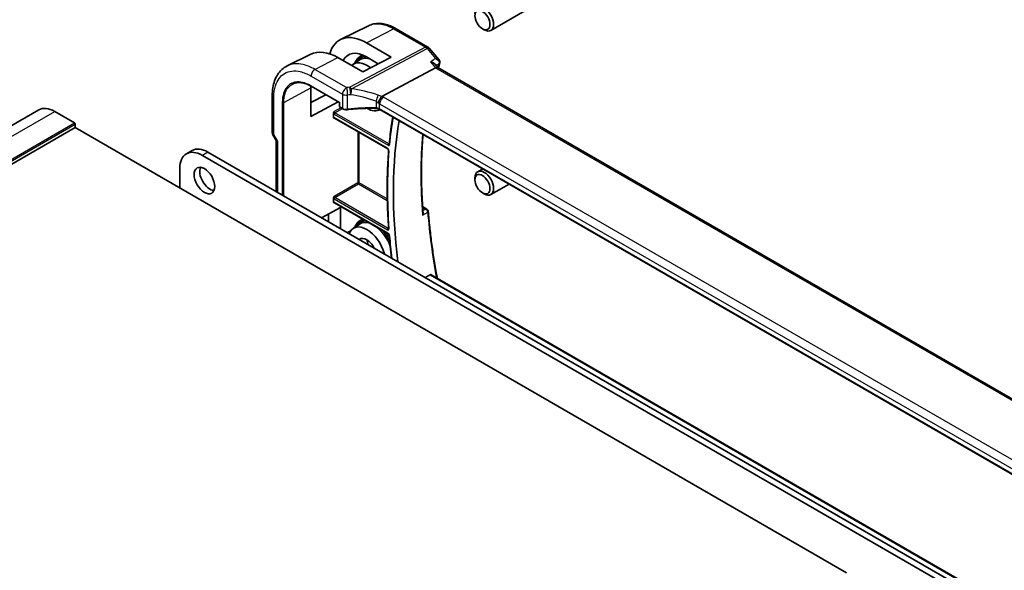
# Model space of a CAD drawing. Units: millimetres. Extents: x 0 to 6687, y 0 to 1405.
# Drawn here: x 845 to 1031, y 453 to 557 of the extents above; entities that cross this region are included whole.
import ezdxf

# ---------------------------------------------------------------- set-up
doc = ezdxf.new("R2010")
doc.units = ezdxf.units.MM
doc.layers.add('Visible (ISO)', color=7, linetype='Continuous', lineweight=35)
doc.layers.add('Visible Narrow (ISO)', color=7, linetype='Continuous', lineweight=25)

msp = doc.modelspace()

# ---------------------------------------------------------------- linework, layer by layer
at = {"layer": 'Visible (ISO)'}
for p, q in [((942.1967, 559.4629), (934.1291, 554.8051)), ((911.003, 555.6993), (905.7273, 553.0878)), ((916.2031, 555.1419), (922.2073, 551.6754)), ((932.5321, 555.1293), (932.8791, 554.9289)), ((910.6301, 552.4695), (915.2787, 549.7678)), ((922.4633, 551.464), (924.3023, 549.3405)), ((900.0901, 550.3016), (895.6238, 548.0906)), ((909.9047, 546.9904), (905.2191, 549.6778)), ((908.1317, 548.4311), (909.3771, 549.223)), ((909.358, 549.8702), (909.8578, 550.1881)), ((915.2787, 549.7678), (909.9047, 546.9904)), ((912.8563, 548.5159), (910.6292, 549.8104)), ((923.6919, 547.7281), (913.5363, 542.3401)), ((923.5661, 548.4252), (924.134, 547.7695)), ((1060.2136, 469.2038), (924.1062, 547.7855)), ((900.0887, 538.556), (900.0887, 543.9463)), ((900.188, 544.2484), (905.5161, 541.1721)), ((892.8207, 535.5488), (892.8207, 542.5414)), ((900.0887, 541.1778), (902.9393, 542.6599)), ((702.3387, 455.2907), (848.7098, 539.7981)), ((905.242, 541.3304), (900.0887, 538.556)), ((905.5747, 541.206), (905.5161, 541.1721)), ((905.5161, 541.1721), (905.5161, 540.4711)), ((905.6161, 540.2979), (906.1428, 539.9938)), ((913.1103, 539.8078), (913.2043, 539.8568)), ((1048.317, 461.8495), (913.1521, 539.8869)), ((851.7098, 539.5009), (855.4575, 537.3372)), ((904.3685, 538.3801), (904.3685, 539.1119)), ((904.556, 538.2512), (914.6272, 532.4365)), ((709.2278, 451.9317), (855.5989, 536.4391)), ((855.5989, 537.0923), (855.5989, 536.4391)), ((855.5989, 536.4391), (1001.3457, 452.2921)), ((892.9547, 535.0488), (893.5422, 534.0311)), ((893.5278, 534.0561), (893.5278, 524.3796)), ((877.6658, 532.1026), (876.6052, 531.4902)), ((1034.5323, 441.7459), (879.6052, 531.1931)), ((1035.5929, 442.3582), (880.6658, 531.8054)), ((875.3625, 528.7436), (875.3625, 525.0285)), ((932.5912, 528.6638), (931.6291, 528.1084)), ((931.1114, 526.5632), (931.1114, 526.9639)), ((937.5912, 525.777), (934.1291, 523.7782)), ((904.3685, 522.3804), (904.3685, 523.091)), ((932.5321, 524.1024), (932.8791, 523.9021)), ((902.1365, 519.4093), (905.7204, 521.3389)), ((904.556, 522.2514), (914.7334, 516.3755)), ((905.7204, 521.3389), (905.7204, 517.3402)), ((921.2205, 521.5105), (922.0494, 521.0318)), ((903.4258, 518.665), (903.4258, 520.1035)), ((909.358, 518.8434), (909.8819, 519.1765)), ((908.1317, 517.4042), (909.3771, 518.1961)), ((922.8682, 508.6282), (1056.4285, 431.5171))]:
    msp.add_line(p, q, dxfattribs=at)
for centre, radius, start, end in [((921.7073, 550.8094), 1, 40.893395, 60), ((905.7161, 540.4711), 0.2, 180, 240), ((893.8207, 535.5488), 1, 180, 210), ((921.7994, 520.5988), 0.5, 4.493543, 60)]:
    msp.add_arc(centre, radius, start, end, dxfattribs=at)
for centre, major_axis in [((932.5321, 556.7698), (-1.0046, 1.7401)), ((879.9941, 526.437), (1.375, -2.3816)), ((932.5321, 525.743), (-1.0046, 1.7401))]:
    msp.add_ellipse(centre, major_axis=major_axis, ratio=0.57735027, dxfattribs=at)
for centre, major_axis, ratio, start_param, end_param in [((932.8791, 556.9702), (1.25, -2.1651), 0.57735027, 5.49778714, 10.21017612), ((910.6315, 544.1192), (5.0864, -8.8714), 0.5753306, 2.35811001, 3.6598336), ((905.2177, 541.007), (-5.3381, 9.1815), 0.57936285, 5.4958475, 6.24435719), ((910.6298, 544.1212), (-3.4655, 6.0443), 0.57533086, 5.49964179, 6.63123083), ((910.6825, 544.155), (-2.4901, 4.3129), 0.57735027, 5.30165398, 6.44380679), ((923.4882, 546.9876), (-0.6441, -0.7798), 0.43116621, 3.21403058, 3.94706886), ((905.2196, 541.0045), (3.6345, -6.2512), 0.57936251, 3.86447944, 3.92523446), ((851.7098, 534.6019), (-3, 5.1962), 0.57735027, 5.49778714, 6.28318531), ((910.6825, 544.155), (2.4901, -4.3129), 0.57735027, 5.49899319, 6.29462969), ((986.4137, 483.3668), (50, -86.6025), 0.57735027, 3.75190741, 4.08211217), ((855.4575, 537.1739), (0.1, -0.1732), 0.57735027, 0.78539816, 2.35619449), ((894.5278, 534.324), (0.9964, 0.267), 0.31783725, 3.22655188, 3.84203159), ((879.6052, 526.2941), (-3, 5.1962), 0.57735027, 5.49778714, 7.06858347), ((880.6658, 526.9065), (-3, 5.1962), 0.57735027, 5.49778714, 6.28318531), ((881.0547, 527.0493), (1.375, -2.3816), 0.57735027, 3.53755322, 5.88722474), ((932.8791, 525.9433), (1.25, -2.1651), 0.57735027, 5.49778714, 10.21017612), ((910.6825, 513.1281), (-2.4901, 4.3129), 0.57735027, 4.26468751, 6.73088677), ((910.6825, 513.1281), (-1.3, 2.2517), 0.57735027, 4.61450156, 6.38107272)]:
    msp.add_ellipse(centre, major_axis=major_axis, ratio=ratio, start_param=start_param, end_param=end_param, dxfattribs=at)
for points, knots in [([(916.2031, 555.1419), (915.8536, 555.3437), (915.4999, 555.5177), (914.7886, 555.8045), (914.4311, 555.9173), (913.7171, 556.075), (913.3607, 556.12), (912.6565, 556.1347), (912.3087, 556.1043), (911.6348, 555.9624), (911.3089, 555.8508), (911.003, 555.6993)], [-0.785398032, -0.785398032, -0.785398032, -0.785398032, -0.635709658, -0.635709658, -0.486021284, -0.486021284, -0.33633291, -0.33633291, -0.186644536, -0.186644536, -0.036956162, -0.036956162, -0.036956162, -0.036956162]), ([(908.4174, 548.6128), (908.5183, 548.9041), (908.6563, 549.1651), (908.9803, 549.58), (909.1581, 549.7431), (909.358, 549.8702)], [6.604850024, 6.604850024, 6.604850024, 6.604850024, 6.839283134, 6.839283134, 7.043888248, 7.043888248, 7.043888248, 7.043888248]), ([(922.7131, 548.8584), (922.715, 548.8579), (922.7169, 548.8575), (922.8439, 548.8277), (922.9645, 548.7899), (923.1834, 548.701), (923.2833, 548.65), (923.4467, 548.5417), (923.5137, 548.4857), (923.5661, 548.4252)], [-0.165483398, -0.165483398, -0.165483398, -0.165483398, -0.164879696, -0.164879696, -0.125012557, -0.125012557, -0.086671892, -0.086671892, -0.053151305, -0.053151305, -0.053151305, -0.053151305]), ([(924.3023, 549.3405), (924.3226, 549.317), (924.3426, 549.2913), (924.3807, 549.2347), (924.3989, 549.2037), (924.4316, 549.1356), (924.4462, 549.0981), (924.4692, 549.0165), (924.4774, 548.9724), (924.4841, 548.8804), (924.4826, 548.8325), (924.4757, 548.7853)], [-0.0263968083, -0.0263968083, -0.0263968083, -0.0263968083, -0.0211174466, -0.0211174466, -0.015838085, -0.015838085, -0.0105587233, -0.0105587233, -0.0052793617, -0.0052793617, 0, 0, 0, 0]), ([(892.8207, 542.5414), (892.8207, 543.0341), (892.8558, 543.5123), (892.9995, 544.4297), (893.1083, 544.8688), (893.4033, 545.6965), (893.5897, 546.0851), (894.0424, 546.7958), (894.309, 547.1178), (894.9161, 547.6745), (895.2565, 547.9087), (895.6238, 548.0906)], [-0.785397983, -0.785397983, -0.785397983, -0.785397983, -0.62093085, -0.62093085, -0.456463718, -0.456463718, -0.291996585, -0.291996585, -0.127529452, -0.127529452, 0.03693768, 0.03693768, 0.03693768, 0.03693768]), ([(924.4757, 548.7853), (924.4746, 548.7776), (924.4734, 548.77), (924.4708, 548.7551), (924.4694, 548.7478), (924.4665, 548.7333), (924.465, 548.7261), (924.4618, 548.712), (924.4602, 548.705), (924.4567, 548.6911), (924.4549, 548.6842), (924.4531, 548.6774)], [0, 0, 0, 0, 0.00152400709, 0.00152400709, 0.00304801418, 0.00304801418, 0.00457202128, 0.00457202128, 0.00609602837, 0.00609602837, 0.00762003546, 0.00762003546, 0.00762003546, 0.00762003546]), ([(900.188, 544.2484), (900.0541, 544.3256), (899.9205, 544.3969), (899.6545, 544.527), (899.5222, 544.5859), (899.2597, 544.691), (899.1295, 544.7372), (898.8721, 544.8168), (898.7449, 544.8501), (898.4943, 544.904), (898.3708, 544.9244), (898.1285, 544.9524), (898.0097, 544.96), (897.7771, 544.9624), (897.6634, 544.9572), (897.4417, 544.9344), (897.3338, 544.9167), (897.1241, 544.869), (897.0223, 544.839), (896.8252, 544.767), (896.7299, 544.725), (896.638, 544.677)], [-0.785398107, -0.785398107, -0.785398107, -0.785398107, -0.709320926, -0.709320926, -0.633243745, -0.633243745, -0.557166564, -0.557166564, -0.481089383, -0.481089383, -0.405012202, -0.405012202, -0.328935022, -0.328935022, -0.252857841, -0.252857841, -0.17678066, -0.17678066, -0.100703479, -0.100703479, -0.024626298, -0.024626298, -0.024626298, -0.024626298]), ([(912.8457, 541.058), (912.846, 541.0591), (912.8463, 541.0603), (912.8595, 541.1082), (912.8747, 541.1577), (912.9091, 541.2595), (912.928, 541.3116), (912.989, 541.4673), (913.0357, 541.5732), (913.1439, 541.793), (913.2051, 541.904), (913.3307, 542.1077), (913.3935, 542.1979), (913.4528, 542.2721)], [-0.149410835, -0.149410835, -0.149410835, -0.149410835, -0.148945584, -0.148945584, -0.130024629, -0.130024629, -0.111660977, -0.111660977, -0.076472501, -0.076472501, -0.038195181, -0.038195181, 0, 0, 0, 0]), ([(913.5363, 542.3401), (913.5038, 542.3229), (913.4763, 542.3008), (913.4538, 542.2733), (913.4533, 542.2727), (913.4528, 542.2721)], [-0.5426836161, -0.5426836161, -0.5426836161, -0.5426836161, -0.5211963992, -0.5211963992, -0.5207117404, -0.5207117404, -0.5207117404, -0.5207117404]), ([(906.1428, 539.9938), (906.1919, 539.9655), (906.2444, 539.9408), (906.3547, 539.8985), (906.4125, 539.8808), (906.5317, 539.8525), (906.5931, 539.842), (906.7176, 539.8279), (906.7806, 539.8245), (906.9063, 539.825), (906.969, 539.8289), (907.0305, 539.8364)], [0, 0, 0, 0, 0.20704086, 0.20704086, 0.41408173, 0.41408173, 0.62112259, 0.62112259, 0.82816346, 0.82816346, 1.03520432, 1.03520432, 1.03520432, 1.03520432]), ([(912.4227, 540.0725), (912.0598, 540.0841), (911.6967, 540.0902), (910.9711, 540.0915), (910.6086, 540.0867), (909.8854, 540.0661), (909.5247, 540.0503), (908.806, 540.0078), (908.4481, 539.981), (907.7361, 539.9168), (907.3821, 539.8793), (907.0305, 539.8364)], [0.764156797, 0.764156797, 0.764156797, 0.764156797, 0.818366302, 0.818366302, 0.872575806, 0.872575806, 0.926785311, 0.926785311, 0.980994815, 0.980994815, 1.035204319, 1.035204319, 1.035204319, 1.035204319]), ([(912.4227, 540.0725), (912.4782, 540.0707), (912.5335, 540.0666), (912.6425, 540.0537), (912.6961, 540.045), (912.8, 540.0232), (912.8503, 540.0103), (912.9462, 539.9805), (912.9918, 539.9638), (913.0768, 539.9273), (913.1163, 539.9076), (913.1521, 539.8869)], [-0.764156797, -0.764156797, -0.764156797, -0.764156797, -0.611325438, -0.611325438, -0.458494078, -0.458494078, -0.305662719, -0.305662719, -0.152831359, -0.152831359, 0, 0, 0, 0]), ([(904.3685, 539.1119), (904.3685, 539.1384), (904.3727, 539.1702), (904.3965, 539.2548), (904.4168, 539.3002), (904.4589, 539.3825), (904.4833, 539.4235), (904.5091, 539.4662), (904.5094, 539.4668), (904.5098, 539.4674)], [0, 0, 0, 0, 0.009751434, 0.009751434, 0.0220041815, 0.0220041815, 0.0353260031, 0.0353260031, 0.0355089469, 0.0355089469, 0.0355089469, 0.0355089469]), ([(904.5098, 538.1767), (904.5094, 538.1769), (904.5091, 538.1771), (904.4833, 538.1921), (904.4589, 538.2068), (904.4168, 538.2438), (904.3965, 538.2674), (904.3727, 538.3264), (904.3685, 538.3536), (904.3685, 538.3801)], [-0.0002026007, -0.0002026007, -0.0002026007, -0.0002026007, 0, 0, 0.014753224, 0.014753224, 0.0283225041, 0.0283225041, 0.0391217096, 0.0391217096, 0.0391217096, 0.0391217096]), ([(904.556, 538.2512), (904.5494, 538.255), (904.5436, 538.2578), (904.5345, 538.2614), (904.5311, 538.2623), (904.5285, 538.2629), (904.528, 538.263), (904.528, 538.263)], [-0.784789176, -0.784789176, -0.784789176, -0.784789176, -0.634804167, -0.634804167, -0.484819157, -0.484819157, -0.404860784, -0.404860784, -0.404860784, -0.404860784]), ([(915.5816, 538.4843), (915.503, 538.0056), (915.4289, 537.5235), (915.2717, 536.4309), (915.1912, 535.8185), (915.044, 534.5838), (914.9772, 533.9615), (914.9173, 533.3344)], [6.1118525952, 6.1118525952, 6.1118525952, 6.1118525952, 6.1310368051, 6.1310368051, 6.1550404516, 6.1550404516, 6.1790440981, 6.1790440981, 6.1790440981, 6.1790440981]), ([(921.3015, 520.3475), (921.2237, 521.3828), (921.1614, 522.4106), (921.0681, 524.4499), (921.037, 525.4614), (921.006, 527.4667), (921.0062, 528.4606), (921.0377, 530.4293), (921.069, 531.4042), (921.162, 533.317), (921.2232, 534.2553), (921.2993, 535.1831)], [6.192671173, 6.192671173, 6.192671173, 6.192671173, 6.228940719, 6.228940719, 6.265210265, 6.265210265, 6.301479811, 6.301479811, 6.337749357, 6.337749357, 6.373392259, 6.373392259, 6.373392259, 6.373392259]), ([(914.8094, 532.108), (914.7342, 531.1734), (914.674, 530.2288), (914.5837, 528.3204), (914.5536, 527.3566), (914.5235, 525.4112), (914.5235, 524.4296), (914.5536, 522.4496), (914.5837, 521.4513), (914.674, 519.4393), (914.7342, 518.4256), (914.8093, 517.4048)], [6.194616933, 6.194616933, 6.194616933, 6.194616933, 6.230044282, 6.230044282, 6.265471632, 6.265471632, 6.300898982, 6.300898982, 6.336326332, 6.336326332, 6.371753682, 6.371753682, 6.371753682, 6.371753682]), ([(914.6272, 532.4365), (914.6364, 532.4313), (914.6471, 532.424), (914.6708, 532.4046), (914.6838, 532.3922), (914.7105, 532.3627), (914.724, 532.3453), (914.7495, 532.3074), (914.7613, 532.2868), (914.7813, 532.245), (914.7895, 532.2239), (914.8016, 532.1847), (914.8055, 532.1664), (914.8097, 532.1356), (914.8102, 532.1227), (914.8097, 532.1111), (914.8096, 532.1095), (914.8094, 532.108)], [0, 0, 0, 0, 0.0082485911, 0.0082485911, 0.017192022, 0.017192022, 0.0267469734, 0.0267469734, 0.0366493397, 0.0366493397, 0.0465386054, 0.0465386054, 0.0560375096, 0.0560375096, 0.0648569284, 0.0648569284, 0.0663366715, 0.0663366715, 0.0663366715, 0.0663366715]), ([(914.9173, 533.3344), (914.9168, 533.3294), (914.9161, 533.3255), (914.9149, 533.3201), (914.9143, 533.3187), (914.9142, 533.3183), (914.9142, 533.3183), (914.9142, 533.3183)], [0, 0, 0, 0, 0.0051822162, 0.0051822162, 0.0103644325, 0.0103644325, 0.0110415826, 0.0110415826, 0.0110415826, 0.0110415826]), ([(904.3685, 523.091), (904.3685, 523.1176), (904.3727, 523.1493), (904.3965, 523.2339), (904.4168, 523.2794), (904.4589, 523.3617), (904.4833, 523.4027), (904.5091, 523.4454), (904.5094, 523.4459), (904.5098, 523.4465)], [0, 0, 0, 0, 0.009751434, 0.009751434, 0.0220041815, 0.0220041815, 0.0353260032, 0.0353260032, 0.0355089458, 0.0355089458, 0.0355089458, 0.0355089458]), ([(904.5098, 522.177), (904.5094, 522.1772), (904.5091, 522.1774), (904.4833, 522.1923), (904.4589, 522.207), (904.4168, 522.2441), (904.3965, 522.2677), (904.3727, 522.3266), (904.3685, 522.3538), (904.3685, 522.3804)], [-0.0002026007, -0.0002026007, -0.0002026007, -0.0002026007, 0, 0, 0.014753224, 0.014753224, 0.0283225041, 0.0283225041, 0.0391217096, 0.0391217096, 0.0391217096, 0.0391217096]), ([(904.556, 522.2514), (904.5494, 522.2553), (904.5436, 522.258), (904.5345, 522.2617), (904.5311, 522.2626), (904.5285, 522.2632), (904.528, 522.2632), (904.528, 522.2632)], [-0.784789176, -0.784789176, -0.784789176, -0.784789176, -0.634804167, -0.634804167, -0.484819157, -0.484819157, -0.404860784, -0.404860784, -0.404860784, -0.404860784]), ([(921.3016, 520.3475), (921.3053, 520.2972), (921.303, 520.2448), (921.2819, 520.0948), (921.2506, 519.9954), (921.2059, 519.9008), (921.2053, 519.8995), (921.2047, 519.8982)], [-0.0478579068, -0.0478579068, -0.0478579068, -0.0478579068, -0.031168374, -0.031168374, 0, 0, 0.0004295057, 0.0004295057, 0.0004295057, 0.0004295057]), ([(922.2979, 520.638), (922.3743, 519.6659), (922.4643, 518.6874), (922.6716, 516.7185), (922.7889, 515.7281), (923.0505, 513.7367), (923.1948, 512.7357), (923.5104, 510.7241), (923.6817, 509.7136), (923.9102, 508.4577), (923.9549, 508.2162), (924.0003, 507.9745)], [0.094774301, 0.094774301, 0.094774301, 0.094774301, 0.128727941, 0.128727941, 0.16268158, 0.16268158, 0.19663522, 0.19663522, 0.230588859, 0.230588859, 0.238660286, 0.238660286, 0.238660286, 0.238660286]), ([(908.4174, 517.5859), (908.5183, 517.8773), (908.6563, 518.1382), (908.9803, 518.5531), (909.1581, 518.7163), (909.358, 518.8434)], [6.604850024, 6.604850024, 6.604850024, 6.604850024, 6.839283134, 6.839283134, 7.043888248, 7.043888248, 7.043888248, 7.043888248]), ([(914.8093, 517.4048), (914.8101, 517.3947), (914.81, 517.3859), (914.809, 517.3719), (914.8081, 517.3667), (914.8067, 517.361), (914.8061, 517.3598), (914.8061, 517.3598)], [0, 0, 0, 0, 0.0066951315, 0.0066951315, 0.0133902629, 0.0133902629, 0.018740392, 0.018740392, 0.018740392, 0.018740392]), ([(914.7334, 516.3755), (914.7425, 516.3703), (914.7532, 516.3629), (914.7768, 516.3436), (914.7899, 516.3312), (914.8165, 516.3017), (914.8301, 516.2844), (914.8555, 516.2465), (914.8673, 516.2258), (914.8874, 516.1841), (914.8956, 516.163), (914.9077, 516.1237), (914.9116, 516.1054), (914.9144, 516.085), (914.9149, 516.0808), (914.9152, 516.0768)], [0, 0, 0, 0, 0.0082455389, 0.0082455389, 0.0171833381, 0.0171833381, 0.0267359012, 0.0267359012, 0.0366397152, 0.0366397152, 0.0465336626, 0.0465336626, 0.0560378777, 0.0560378777, 0.0586406142, 0.0586406142, 0.0586406142, 0.0586406142]), ([(914.9152, 516.0768), (914.9751, 515.3796), (915.0418, 514.6793), (915.189, 513.2728), (915.2695, 512.5666), (915.3605, 511.8286), (915.3641, 511.7995), (915.3677, 511.7703)], [0.1038863349, 0.1038863349, 0.1038863349, 0.1038863349, 0.1279409563, 0.1279409563, 0.1519955776, 0.1519955776, 0.1529836689, 0.1529836689, 0.1529836689, 0.1529836689]), ([(910.7528, 515.2088), (910.7617, 515.0905), (910.7782, 514.9678), (910.8347, 514.6741), (910.8807, 514.5009), (910.9394, 514.327)], [6.373575174, 6.373575174, 6.373575174, 6.373575174, 6.52772966, 6.52772966, 6.734497302, 6.734497302, 6.734497302, 6.734497302]), ([(922.6455, 508.6217), (922.68, 508.6407), (922.7169, 508.6527), (922.7941, 508.6578), (922.8341, 508.6477), (922.8682, 508.6281)], [0.0033724878, 0.0033724878, 0.0033724878, 0.0033724878, 0.0188902442, 0.0188902442, 0.0368037136, 0.0368037136, 0.0368037136, 0.0368037136])]:
    msp.add_open_spline(points, degree=3, knots=knots, dxfattribs=at)
for points, degree in [([(924.4531, 548.6774), (924.3678, 548.3633), (924.2848, 548.0472), (924.2038, 547.7291)], 3), ([(922.6455, 508.6217), (922.1804, 508.3633), (921.7159, 508.1052)], 2)]:
    msp.add_open_spline(points, degree=degree, dxfattribs=at)
at = {"layer": 'Visible Narrow (ISO)'}
for p, q in [((910.6301, 552.4695), (915.7401, 555.1126)), ((915.7401, 555.1126), (921.7443, 551.6461)), ((921.7443, 551.6461), (907.4469, 544.0607)), ((907.7627, 543.7923), (922.0601, 551.3777)), ((922.0601, 551.3777), (923.6742, 549.5139)), ((900.8902, 547.4384), (905.2191, 549.6778)), ((922.7131, 548.8584), (923.6919, 547.7281)), ((906.8455, 544.0001), (900.8902, 547.4384)), ((923.6919, 547.7281), (1059.816, 469.1368)), ((900.1461, 546.1934), (906.1014, 542.7551)), ((894.9964, 541.2032), (900.0887, 543.9463)), ((900.1465, 544.3399), (905.5747, 541.206)), ((893.1136, 535.1405), (893.1136, 542.1332)), ((906.1014, 542.7551), (906.1014, 540.0854)), ((907.0557, 539.923), (907.0557, 542.6039)), ((912.4249, 541.4412), (912.4249, 540.1569)), ((1049.147, 464.0779), (913.8548, 542.1888)), ((894.7185, 541.206), (894.7185, 523.6921)), ((894.9964, 523.5317), (894.9964, 541.2032)), ((905.7822, 540.202), (904.5098, 539.4674)), ((904.6511, 539.2226), (906.0649, 540.0388)), ((905.5747, 540.3895), (905.5747, 541.206)), ((906.1014, 540.0854), (905.5747, 540.3895)), ((913.1107, 540.9438), (1048.4029, 462.8329)), ((913.1107, 539.9785), (913.1107, 540.9438)), ((1048.3468, 461.8999), (913.1107, 539.9785)), ((705.3387, 454.9935), (851.7098, 539.5009)), ((904.5098, 538.1767), (904.6037, 538.2236)), ((904.5146, 538.9806), (914.6938, 533.1036)), ((914.5858, 532.5281), (904.5146, 538.3427)), ((914.8303, 533.3456), (904.6511, 539.2226)), ((709.0864, 452.8298), (855.4575, 537.3372)), ((709.2278, 452.5849), (855.5989, 537.0923)), ((893.1136, 535.1405), (892.9547, 535.0488)), ((893.8207, 533.9158), (893.1136, 535.1405)), ((908.9839, 535.6947), (908.9839, 526.0297)), ((909.2618, 526.0269), (909.2618, 535.5343)), ((893.8207, 533.9158), (893.8207, 524.2105)), ((880.6658, 531.8054), (879.6052, 531.1931)), ((908.9839, 526.0297), (904.5098, 523.4465)), ((904.6511, 523.2017), (909.1253, 525.7849)), ((909.1253, 525.7849), (914.5537, 522.6508)), ((914.5467, 522.9756), (909.2618, 526.0269)), ((904.5146, 522.9597), (914.5858, 517.1451)), ((914.7223, 517.3871), (904.6511, 523.2017)), ((904.5098, 522.177), (904.6037, 522.2239)), ((914.6919, 516.4671), (904.5146, 522.343)), ((921.2296, 521.3701), (921.8303, 521.0233)), ((907.7062, 517.0198), (906.9656, 516.6213)), ((922.6455, 508.6217), (1056.4118, 431.3916))]:
    msp.add_line(p, q, dxfattribs=at)
for centre, major_axis, ratio, start_param, end_param in [((915.7031, 554.2759), (0.5, 0.866), 0.57735027, 0, 0.73303829), ((921.7073, 550.8094), (0.5, 0.866), 0.57735027, 0, 0.73303829), ((921.7073, 550.8094), (0.4687, -0.8834), 0.61386143, 1.91421598, 2.37721657), ((921.7073, 550.8094), (0.7559, 0.6547), 0.25819889, 0, 0.87791414), ((912.0967, 544.9714), (-2.7068, 4.6884), 0.57735027, 5.94350367, 6.6765135), ((912.0967, 544.9714), (-2.6216, 4.5407), 0.57735027, 5.86788636, 6.58014765), ((912.2332, 545.0502), (-2.8068, 4.8615), 0.57735027, 6.09516997, 6.30788053), ((911.9602, 544.8926), (-2.5216, 4.3676), 0.57735027, 5.27631688, 6.30788053), ((900.8532, 546.6016), (0.5, 0.866), 0.57735027, 0.73303829, 2.35619449), ((993.162, 487.2629), (50.4175, -87.3256), 0.57735027, 3.66244832, 3.67342792), ((923.9705, 548.8084), (0.4825, -0.1309), 0.70822399, 5.75721713, 6.28318531), ((923.981, 548.8575), (0.4947, -0.0723), 0.79063503, 5.66688854, 6.28318531), ((900.288, 544.4216), (-0.1, -0.1732), 0.57735027, 5.49778714, 6.28318531), ((906.8085, 543.1634), (-0.5, -0.866), 0.57735027, 3.87463094, 5.49778714), ((912.0371, 532.7107), (-20.9942, 0.9061), 0.54637912, 4.95632555, 4.98577174), ((906.8085, 543.1634), (0.1087, -0.9941), 0.22764062, 0.94840112, 2.54591029), ((907.4099, 543.224), (-0.0919, 0.9958), 0.20382564, 4.09231843, 5.69114161), ((907.4099, 543.224), (-0.4687, 0.8834), 0.61386143, 5.05580864, 5.51880923), ((907.4099, 543.224), (0.1349, 0.9909), 0.34468607, 4.15524145, 5.36936159), ((912.3529, 525.2584), (-18.832, 13.8068), 0.67305545, 5.14954444, 5.39114578), ((893.8207, 542.5414), (-1, 0), 0.57735027, 0, 0.78539816), ((906.8085, 543.1634), (1, 0), 0.57735027, 3.92699082, 4.96219514), ((912.0001, 531.8739), (19.9939, -0.9039), 0.54479727, 1.81578029, 1.84522648), ((912.0001, 524.6901), (-17.7405, 13.8099), 0.66867453, 5.17107779, 5.41267913), ((912.4461, 542.0184), (0.3221, 0.9467), 0.19903364, 4.12606104, 5.42218566), ((912.4036, 540.3681), (-0.7632, 1.1947), 0.54089094, 4.95706522, 5.39374334), ((912.7564, 540.9364), (-1.7935, 1.3149), 0.67305545, 4.81512581, 5.14954444), ((913.8178, 541.3521), (0.5, 0.866), 0.57735027, 0.73303829, 2.35619449), ((912.4406, 541.4579), (-1.9994, 0.0863), 0.54637912, 3.95056742, 4.15619477), ((894.86, 541.2877), (-0.2, 0), 0.57735027, 0.78539816, 2.32128791), ((905.7161, 540.4711), (-0.2, 0), 0.57735027, 0, 0.78539816), ((905.7161, 540.4711), (-0.1, -0.1732), 0.57735027, 5.49778714, 6.28318531), ((906.2428, 540.167), (-0.1, -0.1732), 0.57735027, 5.49778714, 6.28318531), ((906.8085, 540.4708), (-0.9999, 0.0235), 0.56100804, 0.79860416, 1.83380847), ((907.0063, 540.0349), (0.0242, -0.1985), 0.21909059, 0, 0.94560794), ((912.0001, 529.0284), (-19.9973, 0.5902), 0.55665259, 4.7075751, 4.97862262), ((912.4291, 540.2724), (-0.0064, -0.1999), 0.00339088, 5.32817953, 6.28318532), ((912.4036, 539.6044), (-0.9998, 0.0348), 0.55269048, 3.94624835, 4.71040515), ((912.4036, 540.6211), (0.9991, -0.0823), 0.51426989, 0.82776028, 1.15523895), ((913.2521, 540.0601), (-0.1, -0.1732), 0.57735027, 5.49778714, 6.28318531), ((904.5149, 539.3072), (0.2, -0.3464), 0.5780539, 4.95452814, 5.49717816), ((904.5149, 538.0157), (-0.2002, 0.3468), 0.5766475, 5.49839613, 6.04104615), ((904.6564, 539.3888), (-0.1, 0.1732), 0.61973424, 0.78600715, 2.3555855), ((904.6564, 538.0974), (-0.1107, 0.1677), 0.57386852, 0.0764913, 0.75042688), ((904.656, 539.0622), (-0.1, -0.1732), 0.57735027, 3.9618974, 5.49778714), ((904.656, 538.4244), (-0.1, -0.1732), 0.57735027, 5.49778714, 6.28318531), ((986.4137, 483.3668), (-50.7899, 87.9708), 0.57735027, 0.61306534, 0.68125695), ((893.8207, 535.5488), (-1, 0), 0.57735027, 0, 0.78539816), ((992.1013, 486.6506), (50.3519, -87.212), 0.57735027, 3.83375647, 4.02058586), ((914.7272, 532.6098), (-0.1, -0.1732), 0.57735027, 5.49778714, 6.28318531), ((914.8353, 533.1852), (0.1, 0.1732), 0.57735027, 0.82030475, 2.35619449), ((915.0088, 532.0919), (-0.1994, 0.016), 0.62615543, 0, 0.83378294), ((915.1164, 533.3154), (-0.1991, 0.019), 0.63423964, 0, 0.84318269), ((986.4137, 483.3668), (-50.7899, 87.9708), 0.57735027, 0.69682979, 0.87396654), ((909.1203, 525.9452), (0.2, 0), 0.57735027, 0.78539816, 2.32128791), ((909.1203, 525.9452), (0.1, -0.1732), 0.53637355, 3.9275998, 5.49717816), ((909.1203, 525.9452), (-0.1, -0.1732), 0.57735027, 0.82030475, 2.35619449), ((904.5149, 523.2863), (0.2, -0.3464), 0.5780539, 4.95452814, 5.49717816), ((904.6564, 523.368), (-0.1, 0.1732), 0.61973424, 0.78600715, 2.3555855), ((904.656, 523.0414), (-0.1, -0.1732), 0.57735027, 3.9618974, 5.49778714), ((904.5149, 522.016), (-0.2002, 0.3468), 0.5766475, 5.49839613, 6.04104615), ((904.6564, 522.0976), (-0.1107, 0.1677), 0.57386852, 0.0764913, 0.75042688), ((904.656, 522.4246), (-0.1, -0.1732), 0.57735027, 5.49778714, 6.28318531), ((921.7994, 520.5988), (0.25, 0.433), 0.57735027, 0, 0.6981317), ((921.7994, 520.5988), (0.2468, -0.4349), 0.66913687, 0.88830953, 2.35742095), ((912.2332, 514.0234), (-2.8068, 4.8615), 0.57735027, 6.09285595, 6.30788053), ((921.7994, 520.5988), (0.4985, 0.0392), 0.52012319, 5.54195184, 6.28318531), ((993.162, 487.2629), (50.4175, -87.3256), 0.57735027, 4.02176512, 4.16259841), ((912.0967, 513.9446), (-2.7068, 4.6884), 0.57735027, 5.96163286, 6.6765135), ((912.0967, 513.9446), (-2.6216, 4.5407), 0.57735027, 5.89165998, 6.58014765), ((911.9602, 513.8658), (-2.5216, 4.3676), 0.57735027, 5.55609379, 6.30788053), ((911.9602, 513.8658), (2.5216, -4.3676), 0.57735027, 1.26907556, 2.29788784), ((914.7272, 517.2268), (0.1, 0.1732), 0.57735027, 0.82030475, 2.35619449), ((915.0088, 517.4195), (-0.1995, -0.0147), 0.52401913, 0, 0.74486788), ((912.0967, 513.9446), (-2.6216, 4.5407), 0.57735027, 4.58754809, 5.1039143), ((912.0967, 513.9446), (2.7068, -4.6884), 0.57735027, 1.49593654, 1.89234878), ((912.2332, 514.0234), (-2.8068, 4.8615), 0.57735027, 4.74814522, 4.90271833), ((914.8334, 516.5487), (-0.1, -0.1732), 0.57735027, 5.49778714, 6.28318531), ((915.1145, 516.0939), (-0.1993, -0.0171), 0.51436661, 0, 0.73858121), ((986.4137, 483.3668), (-50.7899, 87.9708), 0.57735027, 0.8892845, 0.93808783), ((912.5966, 514.2332), (1.3473, -2.3335), 0.57735027, 3.96671905, 4.33008757)]:
    msp.add_ellipse(centre, major_axis=major_axis, ratio=ratio, start_param=start_param, end_param=end_param, dxfattribs=at)
for points, knots in [([(911.003, 555.6992), (911.705, 556.0459), (912.5423, 556.1456), (914.1821, 555.8597), (914.961, 555.5624), (915.7401, 555.1126)], [0.036956144, 0.036956144, 0.036956144, 0.036956144, 0.449640564, 0.449640564, 0.785398007, 0.785398007, 0.785398007, 0.785398007]), ([(924.3022, 549.3405), (924.2946, 549.3494), (924.2863, 549.3579), (924.2204, 549.4185), (924.1411, 549.4558), (923.9394, 549.509), (923.8115, 549.5197), (923.6742, 549.5139)], [0.0263968083, 0.0263968083, 0.0263968083, 0.0263968083, 0.0301271899, 0.0301271899, 0.0542289417, 0.0542289417, 0.0827876659, 0.0827876659, 0.0827876659, 0.0827876659]), ([(923.6742, 549.5139), (923.8111, 549.4444), (923.9387, 549.3579), (924.1397, 549.1725), (924.2188, 549.0774), (924.3193, 548.8952), (924.3494, 548.8116), (924.3651, 548.675), (924.363, 548.6223), (924.3517, 548.5724)], [-0.0827876659, -0.0827876659, -0.0827876659, -0.0827876659, -0.0542289417, -0.0542289417, -0.0301271899, -0.0301271899, -0.0115873807, -0.0115873807, 0, 0, 0, 0]), ([(893.1136, 542.1332), (893.1136, 542.9452), (893.2199, 543.6958), (893.7602, 545.4008), (894.3553, 546.2036), (895.9668, 547.1542), (896.9965, 547.2757), (898.7711, 546.87), (899.4586, 546.5903), (900.1461, 546.1934)], [-0.78539797, -0.78539797, -0.78539797, -0.78539797, -0.48539864, -0.48539864, -0.00539966, -0.00539966, 0.49210317, 0.49210317, 0.78539797, 0.78539797, 0.78539797, 0.78539797]), ([(900.8902, 547.4384), (900.1337, 547.8752), (899.3771, 548.1829), (897.5288, 548.6054), (896.4847, 548.5153), (895.6239, 548.0904)], [-0.785397952, -0.785397952, -0.785397952, -0.785397952, -0.492103173, -0.492103173, -0.036937657, -0.036937657, -0.036937657, -0.036937657]), ([(923.7777, 548.1808), (923.9064, 548.2686), (924.035, 548.3564), (924.1636, 548.4441), (924.2263, 548.4869), (924.289, 548.5297), (924.3517, 548.5724)], [-0.2368681966, -0.2368681966, -0.2368681966, -0.2368681966, -0.1763791758, -0.1763791758, -0.1763791758, -0.1469042201, -0.1469042201, -0.1469042201, -0.1469042201]), ([(924.3517, 548.5724), (924.3506, 548.5648), (924.3491, 548.5569), (924.3457, 548.5406), (924.3436, 548.5322), (924.3413, 548.5236)], [0, 0, 0, 0, 0.00381001773, 0.00381001773, 0.00762003546, 0.00762003546, 0.00762003546, 0.00762003546]), ([(900.1465, 544.3399), (899.5916, 544.6603), (899.0367, 544.8816), (897.6727, 545.1703), (896.9037, 545.0714), (895.6769, 544.3478), (895.2176, 543.7282), (894.8006, 542.4122), (894.7185, 541.8328), (894.7185, 541.206)], [-0.78539811, -0.78539811, -0.78539811, -0.78539811, -0.47868394, -0.47868394, 0.00539811, 0.00539811, 0.48539811, 0.48539811, 0.78539811, 0.78539811, 0.78539811, 0.78539811]), ([(894.9964, 541.2032), (894.9964, 541.8137), (895.0763, 542.3779), (895.4825, 543.6597), (895.9298, 544.2632), (896.5619, 544.636), (896.5997, 544.657), (896.638, 544.6769)], [-0.785398108, -0.785398108, -0.785398108, -0.785398108, -0.485398109, -0.485398109, -0.005398109, -0.005398109, 0.024626299, 0.024626299, 0.024626299, 0.024626299]), ([(914.8674, 532.0103), (914.8692, 532.033), (914.8688, 532.0572), (914.8596, 532.143), (914.8399, 532.2092), (914.7861, 532.3206), (914.7565, 532.367), (914.6974, 532.4391), (914.6695, 532.4671), (914.6226, 532.5048), (914.6042, 532.5175), (914.5858, 532.5281)], [-0.0663366715, -0.0663366715, -0.0663366715, -0.0663366715, -0.0575775887, -0.0575775887, -0.0364928379, -0.0364928379, -0.0202737989, -0.0202737989, -0.0077976149, -0.0077976149, 0, 0, 0, 0]), ([(914.6938, 533.1036), (914.7461, 533.0734), (914.7982, 533.0604), (914.8751, 533.071), (914.9034, 533.0855), (914.9422, 533.1271), (914.9553, 533.1504), (914.9694, 533.195), (914.9731, 533.2137), (914.975, 533.2337)], [-0.0586304246, -0.0586304246, -0.0586304246, -0.0586304246, -0.0364778737, -0.0364778737, -0.0202654854, -0.0202654854, -0.0077944175, -0.0077944175, 0, 0, 0, 0]), ([(914.9167, 533.3292), (914.9124, 533.3277), (914.9078, 533.3267), (914.8812, 533.3231), (914.8556, 533.33), (914.8303, 533.3456)], [0.0317668872, 0.0317668872, 0.0317668872, 0.0317668872, 0.0364778737, 0.0364778737, 0.0586304246, 0.0586304246, 0.0586304246, 0.0586304246]), ([(921.8303, 521.0233), (921.7662, 520.987), (921.7021, 520.9506), (921.6381, 520.9143), (921.5171, 520.8456), (921.3961, 520.7769), (921.275, 520.7083)], [0.0964341324, 0.0964341324, 0.0964341324, 0.0964341324, 0.126165287, 0.126165287, 0.126165287, 0.1823387789, 0.1823387789, 0.1823387789, 0.1823387789]), ([(921.2047, 519.8982), (921.466, 520.0466), (921.7274, 520.1951), (921.9887, 520.3435), (922.0528, 520.3799), (922.1168, 520.4163), (922.1809, 520.4527)], [-0.247479931, -0.247479931, -0.247479931, -0.247479931, -0.126165287, -0.126165287, -0.126165287, -0.096434132, -0.096434132, -0.096434132, -0.096434132]), ([(914.5858, 517.1451), (914.6065, 517.1332), (914.6271, 517.1239), (914.6958, 517.1019), (914.7413, 517.1031), (914.8059, 517.1348), (914.8286, 517.1583), (914.856, 517.2138), (914.8638, 517.2426), (914.8688, 517.2945), (914.869, 517.3157), (914.8674, 517.3378)], [-0.0663366715, -0.0663366715, -0.0663366715, -0.0663366715, -0.0575776551, -0.0575776551, -0.03649288, -0.03649288, -0.0202738222, -0.0202738222, -0.0077976239, -0.0077976239, 0, 0, 0, 0]), ([(914.8086, 517.3705), (914.792, 517.3648), (914.7724, 517.3654), (914.7422, 517.376), (914.7322, 517.3809), (914.7223, 517.3871)], [0.0392805741, 0.0392805741, 0.0392805741, 0.0392805741, 0.0575776551, 0.0575776551, 0.0663366715, 0.0663366715, 0.0663366715, 0.0663366715]), ([(914.9731, 516.0122), (914.9677, 516.0753), (914.9475, 516.1451), (914.8922, 516.2597), (914.8626, 516.3061), (914.8035, 516.3781), (914.7755, 516.4061), (914.7287, 516.4438), (914.7103, 516.4565), (914.6919, 516.4671)], [-0.0586406142, -0.0586406142, -0.0586406142, -0.0586406142, -0.036477856, -0.036477856, -0.0202654756, -0.0202654756, -0.0077944137, -0.0077944137, 0, 0, 0, 0])]:
    msp.add_open_spline(points, degree=3, knots=knots, dxfattribs=at)
for points in [[(923.6742, 549.5139), (923.3538, 549.2954), (923.0335, 549.0769), (922.7131, 548.8584)], [(914.9243, 533.4073), (914.893, 533.3867), (914.8617, 533.3662), (914.8303, 533.3456)], [(914.8065, 517.4431), (914.7784, 517.4245), (914.7504, 517.4058), (914.7223, 517.3871)]]:
    msp.add_open_spline(points, degree=3, dxfattribs=at)

doc.saveas('drawing.dxf')
